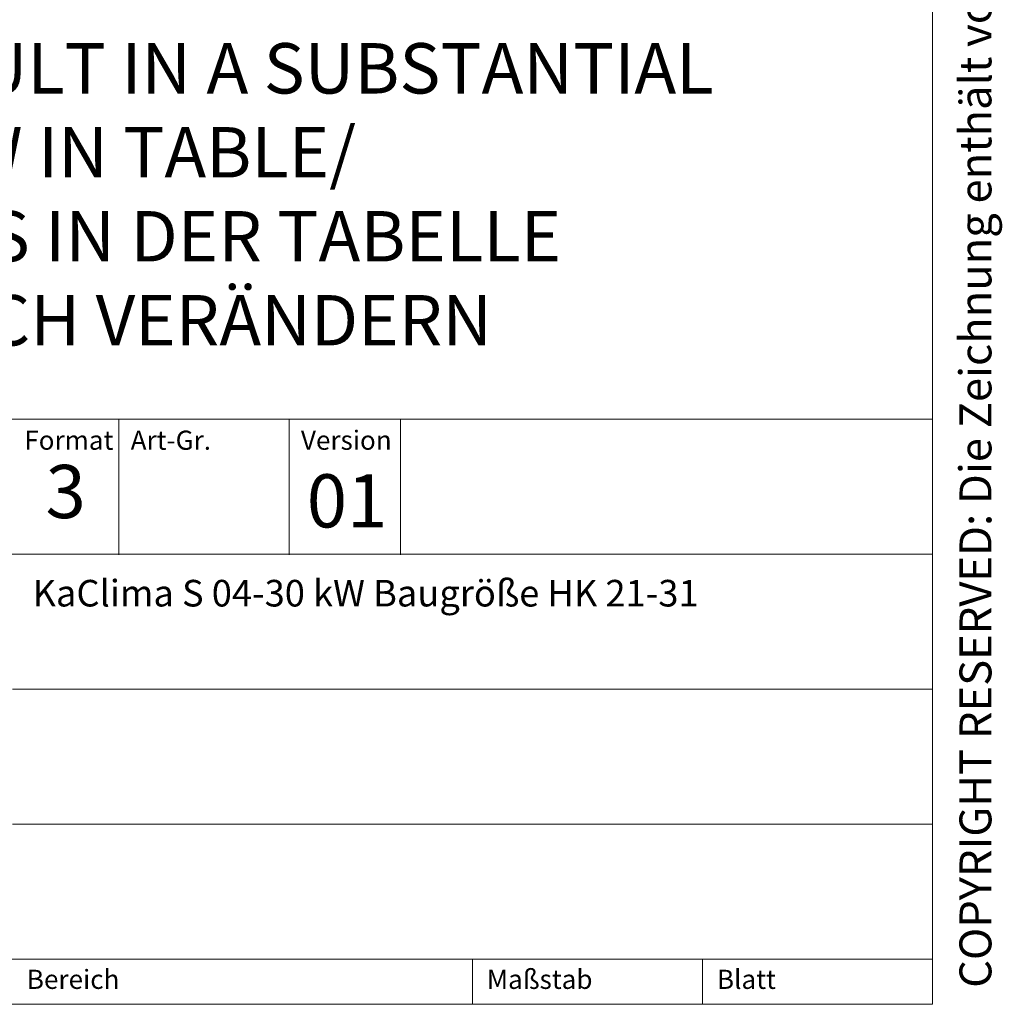
# Model space of a CAD drawing. Units: millimetres. Extents: x -123 to 7401, y -35 to 5363.
# Drawn here: x 6414 to 7401, y -35 to 955 of the extents above; entities that cross this region are included whole.
import ezdxf

# ---------------------------------------------------------------- set-up
doc = ezdxf.new("R2010")
doc.units = ezdxf.units.MM
for name, color, linetype in [('1', 7, 'Continuous'), ('15', 7, 'Continuous'), ('500', 7, 'Continuous'), ('6', 7, 'Continuous'), ('Predefinito', 7, 'Continuous')]:
    doc.layers.add(name, color=color, linetype=linetype)
doc.styles.add('CONVERTER_11', font='txt.shx', dxfattribs={"width": 0.72})
doc.styles.add('CONVERTER_12', font='txt.shx', dxfattribs={"width": 0.81})
doc.styles.add('CONVERTER_14', font='txt.shx', dxfattribs={"width": 0.9})
doc.styles.add('CONVERTER_15', font='txt.shx', dxfattribs={"width": 0.933419})
doc.styles.add('CONVERTER_16', font='txt.shx', dxfattribs={"width": 1.019647})
doc.styles.add('CONVERTER_17', font='txt.shx', dxfattribs={"width": 0.829945})

msp = doc.modelspace()

# ---------------------------------------------------------------- linework, layer by layer
at = {"layer": '1', "color": 7, "linetype": 'Continuous', "lineweight": 5}
for p, q in [((7331.153, -34.525), (7331.153, 5362.596)), ((7331.153, 553.544), (5353.104, 553.544)), ((7331.153, 417.836), (5942.67, 417.836)), ((7331.153, -34.525), (-122.911, -34.525)), ((7331.153, -34.525), (5353.104, -34.525))]:
    msp.add_line(p, q, dxfattribs=at)
at = {"layer": '1', "color": 0, "linetype": 'Continuous', "lineweight": 5}
for p, q in [((6513.417, 552.927), (6513.417, 417.219)), ((6684.492, 552.927), (6684.492, 417.219)), ((6796.546, 553.544), (6796.546, 417.219)), ((7331.153, 10.711), (5353.104, 10.711)), ((6868.825, 10.711), (6868.825, -33.908))]:
    msp.add_line(p, q, dxfattribs=at)
at = {"layer": '500', "color": 0, "linetype": 'Continuous', "lineweight": 5}
for p, q in [((6406.496, 282.128), (7331.153, 282.128)), ((6406.496, 146.42), (7331.153, 146.42))]:
    msp.add_line(p, q, dxfattribs=at)
at = {"layer": '6', "color": 0, "linetype": 'Continuous', "lineweight": 5}
msp.add_line((7099.989, 10.711), (7099.989, -33.908), dxfattribs=at)

# ---------------------------------------------------------------- texts
at = {"linetype": 'Continuous', "lineweight": 5, "attachment_point": 1}
for s, width, insert, char_height in [('01', 79.17817, (6702.217, 498.297), 53.4608), ('KaClima S 04-30 kW Baugröße HK 21-31', 853.85576, (6426.621, 392.115), 26.73039)]:
    msp.add_mtext_dynamic_manual_height_columns(s, width=width, gutter_width=133.652, heights=[0], dxfattribs=dict(at, insert=insert, char_height=char_height))
at = {"layer": '1', "color": 0, "linetype": 'Continuous', "lineweight": 5, "insert": (7378.331, 2664.035), "char_height": 32.080784, "attachment_point": 5, "rotation": 90, "line_spacing_factor": 1.320528, "style": 'CONVERTER_11'}
msp.add_mtext('COPYRIGHT RESERVED: Die Zeichnung enthält von uns entwickeltes, geschütztes Know-How, das nicht ohne unsere schriftliche Zustimmung Dritten, insbesondere Mitbewerbern, zugänglich gemacht werden darf. Zuwiderhandlungen verpflichten zu Schadenersatz.', dxfattribs=at)
at = {"layer": '1', "color": 0, "linetype": 'Continuous', "lineweight": 5, "line_spacing_factor": 1.320528}
for s, insert, char_height, attachment_point, style in [('Format', (6418.327, 530.056), 19.2459, 4, 'CONVERTER_12'), ('Art-Gr.', (6525.248, 530.056), 19.2459, 4, 'CONVERTER_12'), ('Version', (6696.323, 530.056), 19.2459, 4, 'CONVERTER_12'), ('3', (6459.956, 474.032), 53.461, 5, 'CONVERTER_14')]:
    msp.add_mtext(s, dxfattribs=dict(at, insert=insert, char_height=char_height, attachment_point=attachment_point, style=style))
at = {"layer": '15', "color": 0, "linetype": 'Continuous', "lineweight": 5, "char_height": 19.2459, "attachment_point": 4, "line_spacing_factor": 0.60024}
for s, insert, style in [('Bereich', (6420.851, -11.907), 'CONVERTER_15'), ('Maßstab', (6883.18, -11.907), 'CONVERTER_16'), ('Blatt', (7114.344, -11.907), 'CONVERTER_17')]:
    msp.add_mtext(s, dxfattribs=dict(at, insert=insert, style=style))
at = {"layer": 'Predefinito', "linetype": 'Continuous', "lineweight": 5, "insert": (5318.047, 931.707), "char_height": 50.63968, "width": 3584.14117, "attachment_point": 1}
msp.add_mtext('{\\fArial|b0|i0|c0|p34;\\C7;OPTIONAL ACCESORIES MAY RESULT IN A SUBSTANTIAL\\PVARIATION OF THE WEIGHT SHOW IN TABLE/\\POPTIONALES ZUBEHÖR KANN DAS IN DER TABELLE\\PANGEBENENE GEWICHT ERHEBLICH VERÄNDERN}', dxfattribs=at)

doc.saveas('drawing.dxf')
